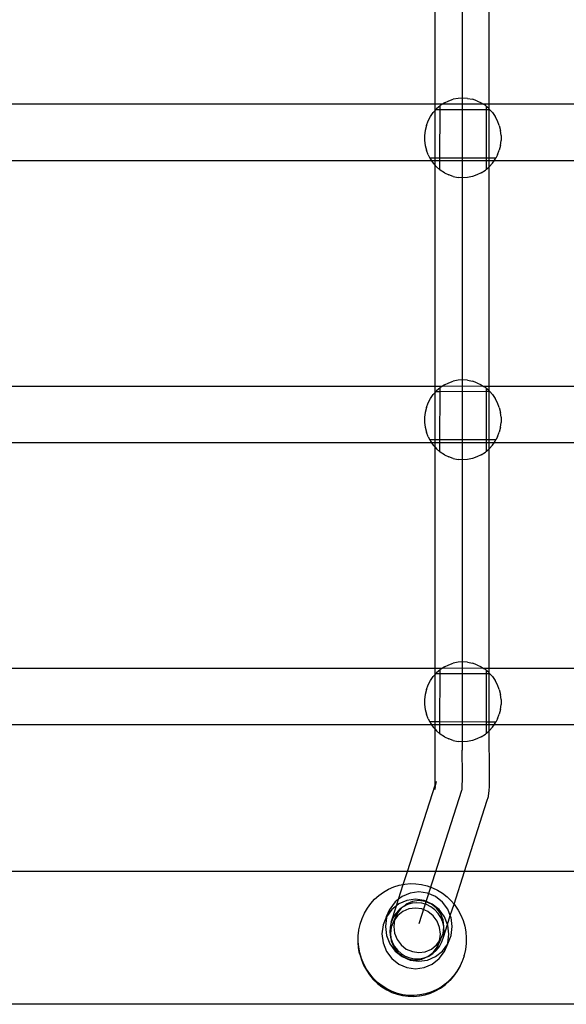
# Model space of a CAD drawing. Units: millimetres. Extents: x -3992 to 3992, y -3283 to 3283.
# Drawn here: x -827 to -642, y 977 to 1310 of the extents above; entities that cross this region are included whole.
import ezdxf

# ---------------------------------------------------------------- set-up
doc = ezdxf.new("R2010")
doc.units = ezdxf.units.MM

msp = doc.modelspace()

# ---------------------------------------------------------------- linework, layer by layer
for p, q in [((-677.06, 1564.86), (-677.09, 1063.15)), ((-686.24, 1281.77), (-686.24, 1356.54)), ((-667.91, 1281.77), (-667.9, 1356.09)), ((-681.65, 1282.95), (-680.1, 1283.48)), ((-678.5, 1283.79), (-680.1, 1283.48)), ((-676.87, 1283.9), (-678.5, 1283.79)), ((-675.24, 1283.79), (-676.87, 1283.9)), ((-675.24, 1283.79), (-673.64, 1283.48)), ((-672.09, 1282.95), (-673.64, 1283.48)), ((-686.24, 1281.77), (-856.61, 1281.77)), ((-686.24, 1279.7), (-686.24, 1281.77)), ((-683.81, 1281.77), (-686.24, 1281.77)), ((-686.03, 1279.94), (-686.24, 1279.7)), ((-685.75, 1280.24), (-686.03, 1279.94)), ((-684.59, 1279.94), (-686.03, 1279.94)), ((-684.59, 1281.24), (-685.75, 1280.24)), ((-684.61, 1263.6), (-684.59, 1279.94)), ((-684.59, 1281.24), (-684.5, 1281.32)), ((-684.59, 1279.94), (-684.59, 1281.24)), ((-668.87, 1279.95), (-684.59, 1279.94)), ((-683.81, 1281.77), (-684.5, 1281.32)), ((-683.12, 1282.23), (-683.81, 1281.77)), ((-669.92, 1281.77), (-683.81, 1281.77)), ((-683.12, 1282.23), (-681.65, 1282.95)), ((-672.09, 1282.95), (-670.62, 1282.23)), ((-670.62, 1282.23), (-669.92, 1281.77)), ((-667.91, 1281.77), (-669.92, 1281.77)), ((-669.24, 1281.32), (-669.92, 1281.77)), ((-668.87, 1281.01), (-669.24, 1281.32)), ((-667.99, 1280.24), (-668.87, 1281.01)), ((-668.87, 1279.95), (-668.87, 1281.01)), ((-668.87, 1263.59), (-668.87, 1279.95)), ((-667.91, 1279.95), (-668.87, 1279.95)), ((-667.91, 1280.15), (-667.99, 1280.24)), ((-667.91, 1280.15), (-667.91, 1281.77)), ((-497.54, 1281.77), (-667.91, 1281.77)), ((-667.72, 1279.95), (-667.91, 1280.15)), ((-667.91, 1279.95), (-667.91, 1280.15)), ((-667.72, 1279.95), (-667.91, 1279.95)), ((-667.91, 1263.59), (-667.91, 1279.95)), ((-667.72, 1279.95), (-666.87, 1279.01)), ((-688.61, 1276.15), (-687.83, 1277.64)), ((-687.83, 1277.64), (-686.87, 1279.01)), ((-686.24, 1279.7), (-686.87, 1279.01)), ((-686.24, 1263.6), (-686.24, 1279.7)), ((-666.87, 1279.01), (-665.91, 1277.64)), ((-665.13, 1276.15), (-665.91, 1277.64)), ((-689.21, 1274.57), (-689.62, 1272.93)), ((-689.21, 1274.57), (-688.61, 1276.15)), ((-664.53, 1274.57), (-665.13, 1276.15)), ((-664.53, 1274.57), (-664.12, 1272.93)), ((-689.62, 1272.93), (-689.82, 1271.25)), ((-689.82, 1271.25), (-689.82, 1269.56)), ((-663.92, 1271.25), (-664.12, 1272.93)), ((-663.92, 1271.25), (-663.92, 1269.56)), ((-689.82, 1269.56), (-689.62, 1267.88)), ((-689.62, 1267.88), (-689.21, 1266.23)), ((-664.12, 1267.88), (-664.53, 1266.23)), ((-664.12, 1267.88), (-663.92, 1269.56)), ((-688.61, 1264.66), (-689.21, 1266.23)), ((-688.61, 1264.66), (-688.05, 1263.6)), ((-686.24, 1263.6), (-688.05, 1263.6)), ((-688.05, 1263.6), (-687.83, 1263.17)), ((-687.83, 1263.17), (-687.49, 1262.69)), ((-684.61, 1263.6), (-686.24, 1263.6)), ((-686.24, 1262.69), (-686.24, 1263.6)), ((-684.61, 1262.69), (-684.61, 1263.6)), ((-668.87, 1263.59), (-684.61, 1263.6)), ((-668.87, 1262.69), (-668.87, 1263.59)), ((-667.91, 1263.59), (-668.87, 1263.59)), ((-665.69, 1263.59), (-667.91, 1263.59)), ((-667.91, 1262.69), (-667.91, 1263.59)), ((-666.25, 1262.69), (-665.91, 1263.17)), ((-665.91, 1263.17), (-665.69, 1263.59)), ((-665.13, 1264.66), (-665.69, 1263.59)), ((-665.13, 1264.66), (-664.53, 1266.23)), ((-687.49, 1262.69), (-854.95, 1262.69)), ((-687.49, 1262.69), (-686.87, 1261.8)), ((-686.24, 1262.69), (-687.49, 1262.69)), ((-686.87, 1261.8), (-686.24, 1261.11)), ((-686.25, 1186.3), (-686.24, 1261.11)), ((-686.24, 1261.11), (-686.24, 1262.69)), ((-684.61, 1262.69), (-686.24, 1262.69)), ((-686.24, 1261.11), (-685.75, 1260.57)), ((-685.75, 1260.57), (-684.61, 1259.58)), ((-684.61, 1259.58), (-684.61, 1262.69)), ((-668.87, 1262.69), (-684.61, 1262.69)), ((-668.87, 1259.8), (-668.87, 1262.69)), ((-667.91, 1262.69), (-668.87, 1262.69)), ((-668.87, 1259.8), (-667.99, 1260.57)), ((-667.99, 1260.57), (-667.91, 1260.65)), ((-667.91, 1260.65), (-667.91, 1262.69)), ((-666.25, 1262.69), (-667.91, 1262.69)), ((-667.91, 1260.65), (-666.87, 1261.8)), ((-667.91, 1186.3), (-667.91, 1260.65)), ((-666.87, 1261.8), (-666.25, 1262.69)), ((-498.79, 1262.69), (-666.25, 1262.69)), ((-684.61, 1259.58), (-684.5, 1259.49)), ((-683.12, 1258.58), (-684.5, 1259.49)), ((-683.12, 1258.58), (-681.65, 1257.86)), ((-680.1, 1257.33), (-681.65, 1257.86)), ((-680.1, 1257.33), (-678.5, 1257.01)), ((-676.87, 1256.91), (-678.5, 1257.01)), ((-675.24, 1257.01), (-676.87, 1256.91)), ((-673.64, 1257.33), (-675.24, 1257.01)), ((-672.09, 1257.86), (-673.64, 1257.33)), ((-670.62, 1258.58), (-672.09, 1257.86)), ((-670.62, 1258.58), (-669.24, 1259.49)), ((-668.87, 1259.8), (-669.24, 1259.49)), ((-683.12, 1186.8), (-683.81, 1186.34)), ((-683.12, 1186.8), (-681.65, 1187.52)), ((-681.65, 1187.52), (-680.1, 1188.04)), ((-678.5, 1188.36), (-680.1, 1188.04)), ((-676.87, 1188.47), (-678.5, 1188.36)), ((-675.24, 1188.36), (-676.87, 1188.47)), ((-675.24, 1188.36), (-673.64, 1188.04)), ((-672.09, 1187.52), (-673.64, 1188.04)), ((-672.09, 1187.52), (-670.62, 1186.8)), ((-670.62, 1186.8), (-669.87, 1186.3)), ((-686.25, 1186.3), (-856.61, 1186.3)), ((-687.83, 1182.2), (-686.87, 1183.57)), ((-686.25, 1184.26), (-686.87, 1183.57)), ((-686.25, 1184.26), (-686.25, 1186.3)), ((-683.92, 1186.27), (-686.25, 1186.3)), ((-686.03, 1184.5), (-686.25, 1184.26)), ((-686.25, 1168.17), (-686.25, 1184.26)), ((-685.75, 1184.81), (-686.03, 1184.5)), ((-684.59, 1184.5), (-686.03, 1184.5)), ((-684.59, 1185.81), (-685.75, 1184.81)), ((-684.61, 1168.17), (-684.59, 1184.5)), ((-684.59, 1185.81), (-684.5, 1185.89)), ((-684.59, 1184.5), (-684.59, 1185.81)), ((-668.87, 1184.52), (-684.59, 1184.5)), ((-683.92, 1186.27), (-684.5, 1185.89)), ((-683.92, 1186.27), (-683.81, 1186.34)), ((-669.87, 1186.3), (-683.81, 1186.34)), ((-667.91, 1186.3), (-669.87, 1186.3)), ((-669.24, 1185.89), (-669.87, 1186.3)), ((-668.87, 1185.57), (-669.24, 1185.89)), ((-667.99, 1184.81), (-668.87, 1185.57)), ((-668.87, 1184.52), (-668.87, 1185.57)), ((-667.91, 1184.52), (-668.87, 1184.52)), ((-668.87, 1168.16), (-668.87, 1184.52)), ((-667.91, 1184.73), (-667.99, 1184.81)), ((-667.91, 1184.73), (-667.91, 1186.3)), ((-497.55, 1186.3), (-667.91, 1186.3)), ((-667.72, 1184.52), (-667.91, 1184.73)), ((-667.91, 1184.52), (-667.91, 1184.73)), ((-667.72, 1184.52), (-667.91, 1184.52)), ((-667.91, 1168.16), (-667.91, 1184.52)), ((-667.72, 1184.52), (-666.87, 1183.57)), ((-666.87, 1183.57), (-665.91, 1182.2)), ((-689.21, 1179.14), (-688.61, 1180.72)), ((-688.61, 1180.72), (-687.83, 1182.2)), ((-665.13, 1180.72), (-665.91, 1182.2)), ((-664.53, 1179.14), (-665.13, 1180.72)), ((-689.62, 1177.5), (-689.82, 1175.82)), ((-689.21, 1179.14), (-689.62, 1177.5)), ((-664.53, 1179.14), (-664.12, 1177.5)), ((-663.92, 1175.82), (-664.12, 1177.5)), ((-689.82, 1175.82), (-689.82, 1174.12)), ((-689.82, 1174.12), (-689.62, 1172.44)), ((-664.12, 1172.44), (-663.92, 1174.12)), ((-663.92, 1175.82), (-663.92, 1174.12)), ((-689.62, 1172.44), (-689.21, 1170.8)), ((-688.61, 1169.22), (-689.21, 1170.8)), ((-665.13, 1169.22), (-664.53, 1170.8)), ((-664.12, 1172.44), (-664.53, 1170.8)), ((-687.46, 1167.22), (-854.98, 1167.22)), ((-688.61, 1169.22), (-688.05, 1168.17)), ((-686.25, 1168.17), (-688.05, 1168.17)), ((-688.05, 1168.17), (-687.83, 1167.74)), ((-687.83, 1167.74), (-687.46, 1167.22)), ((-687.46, 1167.22), (-686.87, 1166.37)), ((-686.25, 1167.22), (-687.46, 1167.22)), ((-684.61, 1168.17), (-686.25, 1168.17)), ((-686.25, 1167.22), (-686.25, 1168.17)), ((-686.25, 1165.68), (-686.25, 1167.22)), ((-684.61, 1167.22), (-686.25, 1167.22)), ((-684.61, 1167.22), (-684.61, 1168.17)), ((-668.87, 1168.16), (-684.61, 1168.17)), ((-684.61, 1164.15), (-684.61, 1167.22)), ((-668.87, 1167.22), (-684.61, 1167.22)), ((-668.87, 1167.22), (-668.87, 1168.16)), ((-667.91, 1168.16), (-668.87, 1168.16)), ((-668.87, 1164.37), (-668.87, 1167.22)), ((-667.91, 1167.22), (-668.87, 1167.22)), ((-665.69, 1168.15), (-667.91, 1168.16)), ((-667.91, 1167.22), (-667.91, 1168.16)), ((-667.91, 1165.21), (-667.91, 1167.22)), ((-666.28, 1167.22), (-667.91, 1167.22)), ((-666.87, 1166.37), (-666.28, 1167.22)), ((-666.28, 1167.22), (-665.91, 1167.74)), ((-498.76, 1167.22), (-666.28, 1167.22)), ((-665.91, 1167.74), (-665.69, 1168.15)), ((-665.13, 1169.22), (-665.69, 1168.15)), ((-686.87, 1166.37), (-686.25, 1165.68)), ((-686.26, 1090.83), (-686.25, 1165.68)), ((-686.25, 1165.68), (-685.75, 1165.13)), ((-685.75, 1165.13), (-684.61, 1164.15)), ((-684.61, 1164.15), (-684.5, 1164.05)), ((-683.12, 1163.14), (-684.5, 1164.05)), ((-670.62, 1163.14), (-669.24, 1164.05)), ((-668.87, 1164.37), (-669.24, 1164.05)), ((-668.87, 1164.37), (-667.99, 1165.13)), ((-667.99, 1165.13), (-667.91, 1165.21)), ((-667.92, 1090.83), (-667.91, 1165.21)), ((-667.91, 1165.21), (-666.87, 1166.37)), ((-683.12, 1163.14), (-681.65, 1162.42)), ((-680.1, 1161.9), (-681.65, 1162.42)), ((-680.1, 1161.9), (-678.5, 1161.58)), ((-676.87, 1161.47), (-678.5, 1161.58)), ((-675.24, 1161.58), (-676.87, 1161.47)), ((-673.64, 1161.9), (-675.24, 1161.58)), ((-672.09, 1162.42), (-673.64, 1161.9)), ((-670.62, 1163.14), (-672.09, 1162.42)), ((-686.26, 1090.83), (-856.62, 1090.83)), ((-686.26, 1088.78), (-686.26, 1090.83)), ((-683.92, 1090.8), (-686.26, 1090.83)), ((-684.59, 1090.34), (-685.75, 1089.34)), ((-684.59, 1090.34), (-684.5, 1090.42)), ((-684.59, 1089.03), (-684.59, 1090.34)), ((-683.92, 1090.8), (-684.5, 1090.42)), ((-683.92, 1090.8), (-683.81, 1090.87)), ((-683.12, 1091.33), (-683.81, 1090.87)), ((-669.86, 1090.83), (-683.81, 1090.87)), ((-683.12, 1091.33), (-681.65, 1092.05)), ((-681.65, 1092.05), (-680.1, 1092.57)), ((-678.5, 1092.89), (-680.1, 1092.57)), ((-676.87, 1093), (-678.5, 1092.89)), ((-675.24, 1092.89), (-676.87, 1093)), ((-675.24, 1092.89), (-673.64, 1092.57)), ((-672.09, 1092.05), (-673.64, 1092.57)), ((-672.09, 1092.05), (-670.62, 1091.33)), ((-670.62, 1091.33), (-669.86, 1090.83)), ((-667.92, 1090.83), (-669.86, 1090.83)), ((-669.24, 1090.42), (-669.86, 1090.83)), ((-668.87, 1090.1), (-669.24, 1090.42)), ((-667.99, 1089.34), (-668.87, 1090.1)), ((-668.87, 1089.05), (-668.87, 1090.1)), ((-667.92, 1089.26), (-667.92, 1090.83)), ((-497.56, 1090.83), (-667.92, 1090.83)), ((-688.61, 1085.25), (-687.83, 1086.73)), ((-687.83, 1086.73), (-686.87, 1088.1)), ((-686.26, 1088.78), (-686.87, 1088.1)), ((-686.03, 1089.03), (-686.26, 1088.78)), ((-686.26, 1072.7), (-686.26, 1088.78)), ((-685.75, 1089.34), (-686.03, 1089.03)), ((-684.59, 1089.03), (-686.03, 1089.03)), ((-684.61, 1072.7), (-684.59, 1089.03)), ((-668.87, 1089.05), (-684.59, 1089.03)), ((-667.92, 1089.05), (-668.87, 1089.05)), ((-668.87, 1072.68), (-668.87, 1089.05)), ((-667.92, 1089.26), (-667.99, 1089.34)), ((-667.72, 1089.05), (-667.92, 1089.26)), ((-667.92, 1089.05), (-667.92, 1089.26)), ((-667.72, 1089.05), (-667.92, 1089.05)), ((-667.92, 1072.68), (-667.92, 1089.05)), ((-667.72, 1089.05), (-666.87, 1088.1)), ((-666.87, 1088.1), (-665.91, 1086.73)), ((-665.13, 1085.25), (-665.91, 1086.73)), ((-689.21, 1083.67), (-689.62, 1082.03)), ((-689.21, 1083.67), (-688.61, 1085.25)), ((-664.53, 1083.67), (-665.13, 1085.25)), ((-664.53, 1083.67), (-664.12, 1082.03)), ((-689.62, 1082.03), (-689.82, 1080.35)), ((-689.82, 1080.35), (-689.82, 1078.65)), ((-663.92, 1080.35), (-664.12, 1082.03)), ((-663.92, 1080.35), (-663.92, 1078.65)), ((-689.82, 1078.65), (-689.62, 1076.97)), ((-689.62, 1076.97), (-689.21, 1075.33)), ((-664.12, 1076.97), (-664.53, 1075.33)), ((-664.12, 1076.97), (-663.92, 1078.65)), ((-688.61, 1073.75), (-689.21, 1075.33)), ((-688.61, 1073.75), (-688.05, 1072.7)), ((-665.13, 1073.75), (-665.69, 1072.68)), ((-665.13, 1073.75), (-664.53, 1075.33)), ((-687.46, 1071.74), (-854.98, 1071.74)), ((-686.26, 1072.7), (-688.05, 1072.7)), ((-688.05, 1072.7), (-687.83, 1072.27)), ((-687.83, 1072.27), (-687.46, 1071.74)), ((-687.46, 1071.74), (-686.87, 1070.9)), ((-686.26, 1071.74), (-687.46, 1071.74)), ((-686.87, 1070.9), (-686.26, 1070.22)), ((-686.26, 1071.74), (-686.26, 1072.7)), ((-684.61, 1072.7), (-686.26, 1072.7)), ((-686.26, 1070.22), (-686.26, 1071.74)), ((-684.61, 1071.74), (-686.26, 1071.74)), ((-686.26, 1063.06), (-686.26, 1070.22)), ((-686.26, 1070.22), (-685.75, 1069.66)), ((-684.61, 1071.74), (-684.61, 1072.7)), ((-668.87, 1072.68), (-684.61, 1072.7)), ((-684.61, 1068.68), (-684.61, 1071.74)), ((-668.87, 1071.74), (-684.61, 1071.74)), ((-668.87, 1071.74), (-668.87, 1072.68)), ((-667.92, 1072.68), (-668.87, 1072.68)), ((-668.87, 1068.9), (-668.87, 1071.74)), ((-667.92, 1071.74), (-668.87, 1071.74)), ((-665.69, 1072.68), (-667.92, 1072.68)), ((-667.92, 1071.74), (-667.92, 1072.68)), ((-667.92, 1069.73), (-667.92, 1071.74)), ((-666.28, 1071.74), (-667.92, 1071.74)), ((-667.92, 1069.73), (-666.87, 1070.9)), ((-666.87, 1070.9), (-666.28, 1071.74)), ((-666.28, 1071.74), (-665.91, 1072.27)), ((-498.76, 1071.74), (-666.28, 1071.74)), ((-665.91, 1072.27), (-665.69, 1072.68)), ((-685.75, 1069.66), (-684.61, 1068.68)), ((-684.61, 1068.68), (-684.5, 1068.58)), ((-683.12, 1067.67), (-684.5, 1068.58)), ((-683.12, 1067.67), (-681.65, 1066.95)), ((-680.1, 1066.43), (-681.65, 1066.95)), ((-672.09, 1066.95), (-673.64, 1066.43)), ((-670.62, 1067.67), (-672.09, 1066.95)), ((-670.62, 1067.67), (-669.24, 1068.58)), ((-668.87, 1068.9), (-669.24, 1068.58)), ((-668.87, 1068.9), (-667.99, 1069.66)), ((-667.99, 1069.66), (-667.92, 1069.73)), ((-667.92, 1063.2), (-667.92, 1069.73)), ((-680.1, 1066.43), (-678.5, 1066.11)), ((-676.87, 1066), (-678.5, 1066.11)), ((-675.24, 1066.11), (-676.87, 1066)), ((-673.64, 1066.43), (-675.24, 1066.11)), ((-667.9, 1061.52), (-667.92, 1063.2)), ((-686.23, 1061.27), (-686.26, 1063.06)), ((-686.22, 1059.56), (-686.23, 1061.27)), ((-677.07, 1061.44), (-677.09, 1063.15)), ((-677.05, 1059.77), (-677.07, 1061.44)), ((-667.88, 1059.77), (-667.9, 1061.52)), ((-686.2, 1057.91), (-686.22, 1059.56)), ((-686.2, 1056.33), (-686.2, 1057.91)), ((-677.04, 1058.15), (-677.05, 1059.77)), ((-677.03, 1056.61), (-677.04, 1058.15)), ((-677.03, 1055.17), (-677.03, 1056.61)), ((-667.87, 1058.08), (-667.88, 1059.77)), ((-667.86, 1056.47), (-667.87, 1058.08)), ((-686.19, 1054.87), (-686.2, 1056.33)), ((-686.2, 1053.53), (-686.19, 1054.87)), ((-686.2, 1052.34), (-686.2, 1053.53)), ((-677.04, 1052.69), (-677.03, 1053.86)), ((-677.03, 1053.86), (-677.03, 1055.17)), ((-667.87, 1052.39), (-667.86, 1053.6)), ((-667.86, 1054.97), (-667.86, 1056.47)), ((-667.86, 1053.6), (-667.86, 1054.97)), ((-695.63, 1022.08), (-686.22, 1051.32)), ((-686.26, 1049.84), (-686.24, 1050.48)), ((-686.25, 1050.9), (-686.21, 1051.07)), ((-686.25, 1050.9), (-686.24, 1050.48)), ((-685.89, 1052.56), (-686.22, 1051.1)), ((-686.22, 1051.53), (-686.19, 1051.61)), ((-686.2, 1051.47), (-686.22, 1051.53)), ((-686.22, 1051.32), (-686.2, 1051.42)), ((-686.22, 1051.1), (-686.22, 1051.32)), ((-686.21, 1051.07), (-686.22, 1051.1)), ((-686.18, 1052.03), (-686.2, 1052.34)), ((-686.2, 1051.42), (-686.2, 1051.47)), ((-686.19, 1051.61), (-685.89, 1052.56)), ((-686.19, 1051.61), (-686.18, 1052.03)), ((-677.12, 1049.83), (-677.1, 1050.25)), ((-677.1, 1050.25), (-677.07, 1050.87)), ((-677.07, 1050.87), (-677.05, 1051.69)), ((-677.05, 1051.69), (-677.04, 1052.69)), ((-667.93, 1049.84), (-667.9, 1050.49)), ((-667.9, 1050.49), (-667.88, 1051.34)), ((-667.88, 1051.34), (-667.87, 1052.39)), ((-691.6, 1004.44), (-677.16, 1049.62)), ((-677.16, 1049.62), (-677.12, 1049.83)), ((-668.71, 1045.87), (-668.21, 1047.49)), ((-668.21, 1047.49), (-668.17, 1047.73)), ((-668.17, 1047.73), (-667.96, 1049.4)), ((-667.96, 1049.4), (-667.93, 1049.84)), ((-676.33, 1022.08), (-668.71, 1045.87)), ((-695.63, 1022.08), (-865.03, 1022.08)), ((-697.03, 1017.72), (-695.63, 1022.08)), ((-676.33, 1022.08), (-695.63, 1022.08)), ((-679.86, 1011.03), (-676.33, 1022.08)), ((-506.93, 1022.08), (-676.33, 1022.08)), ((-702.03, 1016.09), (-700.27, 1016.86)), ((-700.27, 1016.86), (-698.43, 1017.44)), ((-698.64, 1012.67), (-697.03, 1017.72)), ((-698.43, 1017.44), (-697.03, 1017.72)), ((-697.03, 1017.72), (-696.55, 1017.81)), ((-696.55, 1017.81), (-694.64, 1017.98)), ((-694.64, 1017.98), (-692.73, 1017.94)), ((-692.73, 1017.94), (-690.83, 1017.7)), ((-690.83, 1017.7), (-688.96, 1017.25)), ((-688.96, 1017.25), (-687.15, 1016.6)), ((-687.15, 1016.6), (-685.41, 1015.76)), ((-706.72, 1012.7), (-705.27, 1014)), ((-705.27, 1014), (-703.7, 1015.13)), ((-703.7, 1015.13), (-702.03, 1016.09)), ((-697.43, 1013.63), (-698.64, 1012.67)), ((-694.7, 1014.8), (-697.43, 1013.63)), ((-691.77, 1015.2), (-694.7, 1014.8)), ((-688.84, 1014.79), (-691.77, 1015.2)), ((-686.11, 1013.61), (-688.84, 1014.79)), ((-683.76, 1011.74), (-686.11, 1013.61)), ((-685.41, 1015.76), (-683.76, 1014.73)), ((-683.76, 1014.73), (-682.23, 1013.54)), ((-682.23, 1013.54), (-680.83, 1012.18)), ((-709.18, 1009.67), (-708.02, 1011.25)), ((-708.02, 1011.25), (-706.72, 1012.7)), ((-699.77, 1011.77), (-701.57, 1009.34)), ((-701.12, 1004.93), (-699.33, 1010.51)), ((-699.33, 1010.51), (-700.93, 1009.24)), ((-698.64, 1012.67), (-699.77, 1011.77)), ((-699.33, 1010.51), (-698.64, 1012.67)), ((-698.58, 1011.1), (-699.33, 1010.51)), ((-695.85, 1012.27), (-698.58, 1011.1)), ((-697.1, 1010.15), (-697.76, 1009.68)), ((-696, 1011.07), (-697.1, 1010.15)), ((-695.62, 1010.89), (-697.1, 1010.15)), ((-693.96, 1011.95), (-696, 1011.07)), ((-692.92, 1012.67), (-695.85, 1012.27)), ((-694.03, 1011.34), (-695.62, 1010.89)), ((-692.4, 1011.49), (-694.03, 1011.34)), ((-691.77, 1012.24), (-693.96, 1011.95)), ((-689.99, 1012.26), (-692.92, 1012.67)), ((-690.76, 1011.34), (-692.4, 1011.49)), ((-689.58, 1011.94), (-691.77, 1012.24)), ((-689.17, 1010.88), (-690.76, 1011.34)), ((-687.26, 1011.08), (-689.99, 1012.26)), ((-687.53, 1011.05), (-689.58, 1011.94)), ((-687.69, 1010.14), (-689.17, 1010.88)), ((-686.36, 1009.14), (-687.69, 1010.14)), ((-685.78, 1009.65), (-687.53, 1011.05)), ((-684.92, 1009.21), (-687.26, 1011.08)), ((-681.97, 1009.3), (-683.76, 1011.74)), ((-681.11, 1007.14), (-679.86, 1011.03)), ((-680.83, 1012.18), (-679.86, 1011.03)), ((-679.86, 1011.03), (-679.57, 1010.68)), ((-679.57, 1010.68), (-678.47, 1009.05)), ((-710.97, 1006.18), (-710.16, 1007.97)), ((-710.16, 1007.97), (-709.18, 1009.67)), ((-702.72, 1006.81), (-703.86, 1003.98)), ((-702.72, 1006.81), (-701.57, 1009.34)), ((-702.41, 1007.23), (-702.72, 1006.81)), ((-702.41, 1007.23), (-702.7, 1006.51)), ((-701.57, 1009.34), (-702.41, 1007.23)), ((-700.93, 1009.24), (-702.41, 1007.23)), ((-699.57, 1007.92), (-700.47, 1006.5)), ((-699.11, 1007.86), (-700.26, 1005.33)), ((-699.11, 1007.86), (-699.95, 1005.74)), ((-698.91, 1007.15), (-699.95, 1005.74)), ((-698.43, 1009.15), (-699.57, 1007.92)), ((-697.79, 1009.63), (-699.11, 1007.86)), ((-697.16, 1008.54), (-698.91, 1007.15)), ((-697.79, 1009.63), (-698.43, 1009.15)), ((-697.76, 1009.68), (-697.79, 1009.63)), ((-695.11, 1009.42), (-697.16, 1008.54)), ((-692.92, 1009.71), (-695.11, 1009.42)), ((-690.73, 1009.41), (-692.92, 1009.71)), ((-688.68, 1008.52), (-690.73, 1009.41)), ((-686.93, 1007.12), (-688.68, 1008.52)), ((-685.58, 1005.3), (-686.93, 1007.12)), ((-685.22, 1007.9), (-686.36, 1009.14)), ((-684.43, 1007.83), (-685.78, 1009.65)), ((-684.31, 1006.48), (-685.22, 1007.9)), ((-683.12, 1006.77), (-684.92, 1009.21)), ((-683.58, 1005.7), (-684.43, 1007.83)), ((-682.07, 1004.13), (-683.12, 1006.77)), ((-682.07, 1004.13), (-681.11, 1007.14)), ((-681.11, 1007.14), (-681.97, 1009.3)), ((-680.83, 1006.46), (-681.11, 1007.14)), ((-678.47, 1009.05), (-677.54, 1007.32)), ((-677.54, 1007.32), (-676.79, 1005.49)), ((-712.02, 1002.37), (-711.65, 1004.1)), ((-711.65, 1004.1), (-711.59, 1004.3)), ((-711.59, 1004.3), (-710.97, 1006.18)), ((-703.86, 1003.98), (-704.24, 1000.94)), ((-702.7, 1006.51), (-703.09, 1003.47)), ((-703.09, 1003.47), (-702.7, 1000.43)), ((-701.48, 1003.27), (-701.55, 1001.57)), ((-701.12, 1004.93), (-701.48, 1003.27)), ((-701.11, 1003.21), (-701.39, 1000.93)), ((-700.47, 1006.5), (-701.12, 1004.93)), ((-700.26, 1005.33), (-701.11, 1003.21)), ((-699.95, 1005.74), (-700.26, 1005.33)), ((-699.95, 1005.74), (-700.24, 1003.46)), ((-700.24, 1003.46), (-699.95, 1001.19)), ((-684.74, 1003.17), (-685.58, 1005.3)), ((-683.66, 1004.91), (-684.31, 1006.48)), ((-683.29, 1003.43), (-683.66, 1004.91)), ((-683.29, 1003.43), (-683.58, 1005.7)), ((-683.58, 1001.15), (-683.29, 1003.25)), ((-683.44, 999.85), (-682.07, 1004.13)), ((-683.31, 1003.32), (-683.29, 1003.43)), ((-683.29, 1003.25), (-683.31, 1003.32)), ((-683.22, 1001.54), (-683.29, 1003.25)), ((-681.99, 1003.93), (-682.07, 1004.13)), ((-681.6, 1000.89), (-681.99, 1003.93)), ((-680.45, 1003.42), (-680.83, 1006.46)), ((-680.83, 1000.38), (-680.45, 1003.42)), ((-676.79, 1005.49), (-676.22, 1003.59)), ((-676.22, 1003.59), (-675.86, 1001.64)), ((-712.34, 998.21), (-712.31, 1000.2)), ((-712.31, 1000.2), (-712.25, 1000.4)), ((-712.28, 998.42), (-712.25, 1000.4)), ((-712.25, 1000.4), (-712.08, 1002.16)), ((-712.08, 1002.16), (-712.02, 1002.37)), ((-704.24, 1000.94), (-703.86, 997.9)), ((-702.7, 1000.43), (-701.57, 997.59)), ((-701.55, 1001.57), (-701.33, 999.88)), ((-701.39, 1000.93), (-701.22, 999.52)), ((-701.33, 999.88), (-701.22, 999.52)), ((-699.95, 1001.19), (-699.11, 999.06)), ((-684.45, 1000.9), (-684.74, 1003.17)), ((-684.74, 998.62), (-684.45, 1000.9)), ((-684.43, 999.03), (-683.58, 1001.15)), ((-683.44, 999.85), (-683.22, 1001.54)), ((-681.99, 997.85), (-681.6, 1000.89)), ((-681.97, 997.55), (-680.83, 1000.38)), ((-675.86, 1001.64), (-675.69, 999.67)), ((-712.17, 996.24), (-712.34, 998.21)), ((-712.11, 996.44), (-712.28, 998.42)), ((-703.86, 997.9), (-702.72, 995.06)), ((-701.57, 997.59), (-699.77, 995.15)), ((-701.22, 999.52), (-701.11, 998.66)), ((-701.22, 999.52), (-700.82, 998.26)), ((-701.11, 998.66), (-700.26, 996.53)), ((-700.82, 998.26), (-700.04, 996.75)), ((-700.04, 996.75), (-699.01, 995.42)), ((-699.11, 999.06), (-697.76, 997.24)), ((-697.76, 997.24), (-696, 995.84)), ((-687.53, 995.82), (-685.78, 997.21)), ((-685.78, 997.21), (-684.74, 998.62)), ((-685.74, 995.4), (-684.72, 996.73)), ((-684.43, 999.03), (-685.58, 996.5)), ((-685.58, 996.5), (-684.74, 998.62)), ((-684.74, 998.62), (-684.43, 999.03)), ((-684.72, 996.73), (-683.94, 998.23)), ((-683.94, 998.23), (-683.44, 999.85)), ((-683.76, 995.12), (-682.28, 997.13)), ((-683.12, 995.02), (-681.97, 997.55)), ((-683.12, 995.02), (-682.28, 997.13)), ((-682.28, 997.13), (-681.99, 997.85)), ((-682.28, 997.13), (-681.97, 997.55)), ((-675.72, 997.68), (-675.95, 995.72)), ((-675.69, 999.67), (-675.72, 997.68)), ((-711.8, 994.29), (-712.17, 996.24)), ((-711.74, 994.5), (-712.11, 996.44)), ((-711.76, 994.11), (-711.8, 994.29)), ((-711.76, 994.11), (-711.2, 992.22)), ((-711.18, 992.6), (-711.74, 994.5)), ((-702.72, 995.06), (-700.93, 992.62)), ((-700.26, 996.53), (-698.91, 994.71)), ((-699.77, 995.15), (-697.43, 993.28)), ((-699.01, 995.42), (-697.77, 994.29)), ((-698.91, 994.71), (-697.16, 993.31)), ((-697.77, 994.29), (-696.36, 993.42)), ((-697.43, 993.28), (-694.7, 992.1)), ((-697.16, 993.31), (-695.11, 992.42)), ((-696.36, 993.42), (-694.81, 992.82)), ((-696, 995.84), (-693.96, 994.95)), ((-693.96, 994.95), (-691.77, 994.65)), ((-691.77, 994.65), (-689.58, 994.94)), ((-690.73, 992.41), (-688.68, 993.29)), ((-689.93, 992.81), (-688.68, 993.29)), ((-689.58, 994.94), (-687.53, 995.82)), ((-688.84, 992.09), (-686.11, 993.26)), ((-688.68, 993.29), (-686.93, 994.68)), ((-688.68, 993.29), (-688.39, 993.41)), ((-688.39, 993.41), (-686.98, 994.28)), ((-686.98, 994.28), (-685.74, 995.4)), ((-686.93, 994.68), (-685.58, 996.5)), ((-686.11, 993.26), (-683.76, 995.12)), ((-684.92, 992.59), (-683.12, 995.02)), ((-676.44, 993.58), (-677, 991.91)), ((-676.44, 993.58), (-676.38, 993.79)), ((-675.95, 995.72), (-676.38, 993.79)), ((-711.2, 992.22), (-710.46, 990.4)), ((-710.43, 990.77), (-711.18, 992.6)), ((-710.46, 990.4), (-709.53, 988.68)), ((-709.5, 989.04), (-710.43, 990.77)), ((-700.93, 992.62), (-698.58, 990.75)), ((-698.58, 990.75), (-695.85, 989.57)), ((-695.11, 992.42), (-692.92, 992.12)), ((-694.81, 992.82), (-693.2, 992.51)), ((-694.7, 992.1), (-691.77, 991.69)), ((-693.2, 992.51), (-691.55, 992.51)), ((-692.92, 992.12), (-690.73, 992.41)), ((-691.77, 991.69), (-688.84, 992.09)), ((-691.55, 992.51), (-689.93, 992.81)), ((-689.99, 989.56), (-687.26, 990.73)), ((-687.26, 990.73), (-684.92, 992.59)), ((-677.87, 989.91), (-678.85, 988.21)), ((-677.81, 990.12), (-678.79, 988.42)), ((-677.81, 990.12), (-677.87, 989.91)), ((-677.06, 991.7), (-677.81, 990.12)), ((-677, 991.91), (-677.06, 991.7)), ((-709.53, 988.68), (-708.44, 987.06)), ((-708.4, 987.41), (-709.5, 989.04)), ((-708.44, 987.06), (-707.18, 985.57)), ((-707.14, 985.91), (-708.4, 987.41)), ((-695.85, 989.57), (-692.92, 989.16)), ((-692.92, 989.16), (-689.99, 989.56)), ((-680, 986.63), (-681.31, 985.18)), ((-679.95, 986.84), (-681.25, 985.39)), ((-678.85, 988.21), (-680, 986.63)), ((-678.79, 988.42), (-679.95, 986.84)), ((-707.18, 985.57), (-705.79, 984.22)), ((-705.74, 984.55), (-707.14, 985.91)), ((-705.79, 984.22), (-704.26, 983.03)), ((-704.21, 983.36), (-705.74, 984.55)), ((-702.56, 982.33), (-704.21, 983.36)), ((-684.43, 982.63), (-682.87, 983.76)), ((-682.7, 984.09), (-684.26, 982.96)), ((-682.87, 983.76), (-681.44, 985.05)), ((-681.25, 985.39), (-682.7, 984.09)), ((-681.44, 985.05), (-681.31, 985.18)), ((-704.26, 983.03), (-702.63, 982.01)), ((-702.63, 982.01), (-700.9, 981.17)), ((-700.82, 981.49), (-702.56, 982.33)), ((-700.9, 981.17), (-699.1, 980.53)), ((-699.01, 980.84), (-700.82, 981.49)), ((-699.1, 980.53), (-697.24, 980.08)), ((-697.14, 980.39), (-699.01, 980.84)), ((-697.24, 980.08), (-695.35, 979.84)), ((-695.24, 980.14), (-697.14, 980.39)), ((-693.32, 980.11), (-695.24, 980.14)), ((-693.44, 979.8), (-691.54, 979.97)), ((-691.42, 980.28), (-693.32, 980.11)), ((-691.54, 979.97), (-689.67, 980.34)), ((-689.53, 980.65), (-691.42, 980.28)), ((-689.67, 980.34), (-687.85, 980.91)), ((-687.7, 981.23), (-689.53, 980.65)), ((-687.85, 980.91), (-686.1, 981.68)), ((-685.94, 982), (-687.7, 981.23)), ((-686.1, 981.68), (-684.43, 982.63)), ((-684.26, 982.96), (-685.94, 982)), ((268.74, 977.13), (-1607.13, 977.13)), ((-695.35, 979.84), (-693.44, 979.8))]:
    msp.add_line(p, q)

doc.saveas('drawing.dxf')
